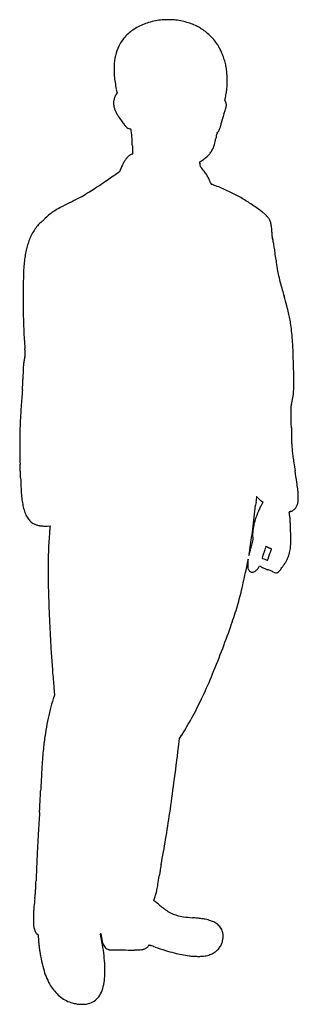
# Model space of a CAD drawing. Units: inches. Extents: x 3 to 1328, y 4 to 4683.
import ezdxf

# ---------------------------------------------------------------- set-up
doc = ezdxf.new("R2010")
doc.units = ezdxf.units.IN
doc.header["$MEASUREMENT"] = 0
doc.layers.add('freecads.com', color=7, linetype='Continuous')

msp = doc.modelspace()

# ---------------------------------------------------------------- linework, layer by layer
at = {"layer": 'freecads.com'}
for p, q in [((462.5, 4352.4), (466, 4335.7)), ((466, 4335.7), (462.1, 4329.7)), ((978.8, 4298.7), (981.8, 4313.9)), ((981, 4295.6), (978.8, 4298.7)), ((859, 4007.3), (867.5, 4012.5)), ((859, 4000.7), (859, 4007.3)), ((1152.6, 2396), (1161, 2390.4)), ((1161, 2390.4), (1158.3, 2387.3)), ((134.2, 2277.1), (147.9, 2277.7)), ((147.9, 2277.7), (147.4, 2274.9)), ((1111.9, 2212.1), (1105, 2186.1)), ((1111.2, 2223.2), (1111.9, 2212.1)), ((1173.6, 2175.9), (1176, 2180.6)), ((1176, 2180.6), (1182.1, 2177)), ((1079.5, 2068.1), (1087.7, 2109.1)), ((1087.7, 2109.1), (1087.6, 2094.1)), ((1140.4, 2081.5), (1144.1, 2087.6)), ((1144.1, 2087.6), (1149.3, 2084.2)), ((166.1, 1507.9), (169.2, 1473.8)), ((169.2, 1473.8), (163.1, 1455.4)), ((757.9, 1225.5), (762.8, 1266.8)), ((762.8, 1266.8), (773.8, 1284)), ((640.7, 497.5), (644.3, 507.3)), ((642.8, 496), (640.7, 497.5)), ((85.3, 339), (90.7, 334.1)), ((90.7, 334.1), (91.4, 323.1))]:
    msp.add_line(p, q, dxfattribs=at)
for centre, radius, start, end in [((716.9, 4329.8), 354.6, 95.7363, 106.4602), ((696.8, 4529.5), 153.9, 90.3089, 95.7363), ((699.9, 3965.2), 718.1, 88.5781, 90.3089), ((699.8, 3961.6), 721.8, 86.8609, 88.5782), ((731.5, 4539.6), 143, 81.1589, 86.8609), ((700.7, 4341.9), 342.9, 71.0458, 81.1588), ((675.1, 4442.7), 233.5, 119.6448, 133.8688), ((692.7, 4411.7), 269.2, 106.4602, 119.6448), ((725.5, 4414.1), 266.7, 58.8347, 71.0457), ((734.9, 4429.5), 248.6, 46.1521, 58.8347), ((647.7, 4471.1), 194.1, 133.8687, 150.2109), ((729.9, 4424.3), 255.8, 33.736, 46.152), ((638, 4476.7), 182.8, 150.2109, 164.7383), ((803.8, 4473.7), 167, 28.7434, 33.736), ((560.2, 4340.1), 444.8, 26.3407, 28.7433), ((723.3, 4453.4), 271.3, 164.7384, 175.5469), ((560.7, 4340.3), 444.2, 23.9391, 26.3406), ((818, 4454.5), 162.7, 18.8582, 23.939), ((578.4, 4372.7), 415.9, 15.0921, 18.8582), ((800.3, 4447.4), 348.5, 175.5469, 185.0256), ((728.4, 4413.2), 260.5, 9.7449, 15.0921), ((717.6, 4411.3), 271.5, 4.5236, 9.7448), ((1019.2, 4466.7), 568.3, 185.0257, 191.5977), ((500.4, 4394.1), 489.4, 1.1642, 4.5235), ((352.1, 4391.1), 637.7, 358.9215, 1.1642), ((690.1, 4384.4), 299.6, 351.0949, 355.0291), ((684.6, 4384.9), 305.1, 355.0292, 358.9215), ((528.9, 4284.8), 79.7, 162.7278, 168.1937), ((567.6, 4272.8), 120.2, 158.7101, 162.7278), ((561.8, 4275.1), 113.9, 154.6295, 158.7101), ((504.4, 4302.3), 50.4, 147.1242, 154.6295), ((397.5, 4430.2), 595.8, 348.7424, 351.0948), ((567, 4286.8), 117.3, 176.4356, 180.7834), ((567.2, 4286.8), 117.4, 180.7834, 185.1309), ((499.7, 4290.9), 49.8, 168.1938, 176.4355), ((500.8, 4280.8), 50.8, 185.1308, 193.2634), ((554.4, 4293.4), 105.8, 193.2634, 201.0482), ((782.6, 4317), 207.9, 341.7708, 345.0866), ((965, 4284.2), 19.7, 23.9351, 35.4533), ((950.1, 4277.6), 35.9, 16.6004, 23.9351), ((878.2, 4291.5), 108.8, 345.0865, 349.7615), ((948.6, 4277.1), 37.5, 9.3878, 16.6003), ((947.9, 4278.9), 38.1, 349.7614, 360), ((959.6, 4278.9), 26.4, 360, 9.3878), ((564.6, 4297.3), 116.7, 201.0482, 208.2811), ((649.7, 4343.2), 213.4, 208.2811, 213.3301), ((1335.1, 4793.9), 1033.8, 213.33, 214.8971), ((1187.9, 4149.1), 229.9, 163.7737, 166.1488), ((1247.7, 4131.6), 292.3, 161.7001, 163.7737), ((1606, 4013.2), 669.6, 160.5842, 161.7001), ((193.4, 4511), 828.2, 340.5841, 341.7708), ((909.9, 4497.3), 515.3, 214.8971, 217.2759), ((576.5, 4243.6), 96.4, 217.2758, 225.5089), ((542.9, 4209.3), 48.4, 225.5089, 237.9592), ((539, 4203.1), 41.1, 237.9592, 252.0365), ((846.1, 4205.5), 115.8, 338.455, 345.4026), ((605.9, 4268), 364.1, 345.4026, 348.3617), ((1210, 4143.6), 252.7, 166.1488, 168.3617), ((501.8, 4088.4), 79.5, 70.5108, 72.0364), ((510.3, 4112.4), 54.1, 68.4752, 70.5108), ((507.9, 4106.2), 60.7, 66.9643, 68.4753), ((531, 4160.5), 1.75, 47.3757, 66.9643), ((530.4, 4159.8), 2.64, 8.3895, 47.3758), ((-535.1, 4002.7), 1079.6, 7.8244, 8.3896), ((140.6, 4095.5), 397.6, 6.179, 7.8245), ((163.9, 4098.1), 374.2, 4.457, 6.179), ((253.3, 4105), 284.5, 3.0459, 4.4569), ((-1244.2, 4025.4), 1784, 2.6826, 3.0458), ((360.2, 4216.2), 583.5, 348.7699, 350.4576), ((2540, 3849.7), 1626.8, 169.9705, 170.4575), ((992.7, 4123.4), 55.5, 164.3611, 169.9704), ((952.8, 4134.5), 14.1, 150.2869, 164.3612), ((954.3, 4133.7), 15.9, 137.3701, 150.2869), ((906, 4178.2), 49.8, 317.3701, 329.3164), ((887.6, 4189.1), 71.2, 329.3164, 338.455), ((-1459.7, 4015.3), 1999.8, 2.3128, 2.6825), ((-1414.6, 4017.1), 1954.7, 1.9367, 2.3128), ((2667.1, 4155.1), 2129.4, 181.9367, 182.2628), ((1854.9, 4123), 1316.6, 182.2627, 182.7303), ((805.9, 4126.1), 128.9, 334.288, 339.1677), ((820, 4120.7), 113.8, 339.1677, 344.5276), ((766.6, 4135.5), 169.2, 344.5276, 348.77), ((587.2, 3961.2), 98.9, 135.2008, 143.2805), ((571.6, 3976.6), 77, 129.8528, 135.2008), ((554, 3997.8), 49.4, 122.3951, 129.8529), ((552.7, 3999.8), 47.1, 114.7364, 122.3951), ((559.6, 3984.9), 63.4, 108.6109, 114.7364), ((538.3, 4047.9), 3.04, 288.6109, 307.7669), ((2619, 4159.4), 2081.5, 182.7302, 182.9805), ((539.3, 4046.6), 1.41, 307.7669, 341.7487), ((558.7, 4052.2), 18.4, 182.9804, 190.2287), ((523.9, 4045.9), 16.9, 4.4829, 10.2287), ((538.2, 4047), 2.63, 341.7486, 4.483), ((775.2, 4163.5), 176.9, 301.4283, 308.3872), ((796.3, 4136.9), 143, 308.3871, 316.5518), ((804.9, 4128.7), 131.1, 316.5517, 325.0924), ((815, 4121.7), 118.8, 325.0923, 334.2879), ((749.3, 3875.1), 283.1, 155.4066, 159.2751), ((645.2, 3922.7), 168.7, 149.7043, 155.4066), ((615.6, 3940), 134.3, 143.2805, 149.7044), ((927.1, 4001), 68.1, 180.2072, 186.0891), ((876.4, 3995.6), 17.1, 186.089, 202.5059), ((880.6, 3997.3), 21.7, 202.5058, 216.5365), ((979, 4070.2), 144.2, 216.5365, 220.0001), ((591.3, 3744.9), 362, 36.2821, 40.0001), ((-6087, 13393.2), 11491.4, 304.43932, 304.6284), ((-38598.7, 60471.8), 68705.1, 304.628402, 304.66255), ((460.8, 3983.8), 28, 304.6625, 312.4694), ((479.3, 3963.6), 0.64, 312.4694, 338.4554), ((-1958.5, 4926), 2621.5, 338.4554, 338.536), ((-8.4, 4159.3), 526.1, 338.536, 338.9912), ((-439.9, 4325), 988.3, 338.9912, 339.2751), ((675.9, 3807), 257.1, 31.4771, 36.2822), ((716.9, 3832.1), 209, 26.1629, 31.4771), ((-951.7, 5897.6), 2405.4, 302.7131, 303.9019), ((-1181.8, 6240), 2817.9, 303.9019, 304.4393), ((794.1, 3870), 122.9, 18.2537, 26.1629), ((1003.9, 3939.2), 98, 198.2536, 200.7722), ((918.3, 3906.8), 6.43, 200.7722, 219.1726), ((916.3, 3905.1), 3.79, 219.1726, 245.7918), ((922.9, 3920), 20.1, 245.7917, 253.5223), ((905.7, 3861.5), 40.8, 69.5893, 73.5223), ((539.3, 2876.9), 1091.4, 69.2254, 69.5893), ((567.8, 2952.1), 1011, 68.7567, 69.2254), ((427.2, 2590.5), 1399, 68.3894, 68.7567), ((587.5, 2995), 963.9, 64.8465, 68.3894), ((-136.1, 4625), 893.8, 297.819, 300.295), ((-154, 4655.6), 929.3, 300.2951, 302.7131), ((651.9, 3132.3), 812.2, 60.8185, 64.8466), ((653.9, 3135.8), 808.1, 56.7796, 60.8186), ((389.2, 3427.9), 411.1, 118.0409, 122.6068), ((1035.2, 2215), 1785.2, 116.5066, 118.041), ((-694.2, 5682.8), 2089.8, 296.5066, 297.8191), ((580.5, 3023.7), 942.1, 53.1797, 56.7797), ((326.8, 3533), 289.1, 128.7393, 134.2638), ((303.2, 3562.3), 251.5, 122.6067, 128.7394), ((535.2, 2963.2), 1017.8, 52.0675, 53.1798), ((1019.6, 3584.8), 229.7, 48.7091, 52.0676), ((1090.5, 3665.4), 122.3, 43.8885, 48.7091), ((1122.6, 3696.4), 77.7, 37.115, 43.8886), ((270.5, 3555), 235.8, 140.9297, 147.3774), ((181.7, 3627.2), 121.3, 130.3293, 140.9297), ((13.1, 3825.7), 139.1, 310.3294, 312.3943), ((-383.2, 4259.8), 726.9, 312.3944, 313.001), ((-443, 4323.9), 814.6, 313.001, 313.6102), ((-392.6, 4271), 741.5, 313.6102, 314.2638), ((1127, 3699.7), 72.2, 24.8766, 37.115), ((1115.4, 3694.3), 85, 14.0478, 24.8766), ((1084.3, 3686.5), 117, 4.9883, 14.0477), ((937, 3673.7), 264.9, 0.0693, 4.9882), ((274.2, 3549.9), 241.5, 153.5378, 160.1021), ((293.3, 3540.4), 262.9, 147.3775, 153.5378), ((1621.8, 3674.5), 419.8, 180.0693, 181.4038), ((1270.8, 3665.9), 68.8, 181.4038, 186.486), ((1265.2, 3665.3), 63.2, 186.486, 191.8683), ((1513, 3717.4), 316.4, 191.8683, 193.4985), ((468.3, 3489.2), 445, 164.563, 168.1299), ((357.7, 3519.7), 330.3, 160.1022, 164.5629), ((698.3, 3521.8), 521.5, 11.2251, 13.4985), ((626.4, 3507.5), 594.8, 9.1653, 11.2252), ((514.2, 3479.6), 491.9, 168.13, 171.5279), ((273.8, 3450.6), 952, 7.5957, 9.1653), ((-2146.9, 3127.8), 3394.1, 6.9863, 7.5957), ((623.8, 3465.7), 602.4, 174.6206, 178.1261), ((579.2, 3469.9), 557.7, 171.5279, 174.6206), ((2556, 3704.1), 1343.9, 186.9863, 188.7949), ((4332.2, 3344.3), 4312.8, 178.1261, 178.9466), ((1728.8, 3576.1), 506.9, 188.7949, 192.5399), ((1964.1, 3628.5), 747.9, 192.5398, 195.4487), ((4351, 3344), 4331.6, 178.9466, 179.8328), ((6070.5, 4763.3), 5008.3, 195.4486, 196.163), ((-2163.4, 2376.9), 3564.5, 15.3944, 16.1629), ((2651.5, 3348.9), 2632.2, 179.8328, 181.1199), ((338.2, 3065.7), 969.8, 13.3703, 15.3944), ((5185.9, 3398.5), 5167, 181.1198, 181.6786), ((675.8, 3145.9), 622.8, 10.7446, 13.3703), ((2600.1, 3322.7), 2580.1, 181.6785, 182.618), ((653.1, 3141.6), 645.8, 8.1896, 10.7446), ((360.5, 3099.5), 941.4, 5.7548, 8.1895), ((2323.8, 3310.1), 2303.5, 182.6179, 183.6204), ((170.9, 3080.4), 1132, 3.6345, 5.7548), ((3312.9, 3372.7), 3294.6, 183.6203, 184.3869), ((-612, 3030.7), 1916.5, 2.0726, 3.6345), ((-5751.3, 2677.3), 5796.3, 4.2879, 4.38691), ((-3625.8, 2836.6), 3664.8, 4.1483, 4.2878), ((-106.1, 3113.7), 138, 348.6768, 350.2572), ((-5338.8, 2712.4), 5382.3, 4.0681, 4.1483), ((-31.4, 3089.9), 61.5, 2.1145, 4.068), ((21.3, 3091.8), 8.72, 350.2572, 2.1146), ((-6293.4, 2825.1), 7601.6, 1.51183, 2.07264), ((294.8, 3016.5), 274.8, 170.972, 175.1734), ((207.5, 3030.3), 186.5, 165.3535, 170.9719), ((-150, 3123.8), 183.1, 345.3534, 346.8614), ((-110.9, 3114.7), 142.9, 346.8614, 348.6769), ((2261.8, 2939.9), 2243.6, 178.1205, 179.0993), ((527.5, 2996.8), 508.4, 175.1734, 178.1205), ((-2322.7, 2929.9), 3629.6, 0.4658, 1.5118), ((-1278.5, 2995.4), 1297.1, 357.7665, 358.4364), ((-1297, 2995.9), 1315.6, 358.4364, 359.0992), ((678, 2954.3), 628.7, 356.6386, 0.4658), ((1896.9, 2739.1), 1889.5, 174.3943, 175.3429), ((-150.4, 2940.1), 167.6, 354.3943, 357.1141), ((-1141.1, 2990), 1159.6, 357.1141, 357.7666), ((990.5, 2935.9), 315.7, 350.8501, 356.6387), ((4438.5, 2532.1), 4439.5, 175.3429, 175.8439), ((1548.1, 2784.9), 262.3, 164.322, 166.0182), ((1036.7, 2928.5), 268.9, 344.322, 350.8501), ((2607.4, 2647.9), 2604.7, 176.342, 177.1017), ((4576.9, 2522), 4578.2, 175.8439, 176.3419), ((1325.9, 2840.6), 33.2, 174.2193, 182.0007), ((1626.7, 2851.1), 334.2, 182.0007, 183.429), ((1323.5, 2840.9), 30.8, 166.0182, 174.2192), ((1061.2, 2817.3), 232.3, 1.3393, 3.4289), ((-6471, 2641.2), 7766.5, 1.17356, 1.33926), ((1917.3, 2682.9), 1913.8, 177.1017, 178.6471), ((-5540.3, 2660.2), 6835.6, 0.94896, 1.17356), ((-8455.7, 2611.9), 9751.5, 0.77681, 0.94892), ((3141.7, 2654), 3138.5, 178.647, 179.7139), ((7955.9, 2834.5), 6661.6, 180.77676, 181.02841), ((5911.6, 2797.8), 4617, 181.0284, 181.3596), ((2983.4, 2654.8), 2980.2, 179.7139, 180.7872), ((6651.1, 2815.3), 5356.7, 181.3596, 181.5989), ((1443.5, 2670), 147.1, 181.599, 184.7997), ((2428.9, 2752.7), 1136, 184.7998, 186.1034), ((2371, 2746.5), 1077.8, 186.1033, 187.4594), ((1040.4, 2628.1), 1037, 180.7872, 183.1461), ((2802.4, 2803), 1512.8, 187.4594, 188.5748), ((5617.5, 3227.5), 4359.7, 188.5749, 189.0814), ((-744.5, 2530), 750.6, 2.3912, 3.1461), ((-5461, 2333), 5471.2, 2.2168, 2.3912), ((-6090, 2308.6), 6100.6, 2.03667, 2.21681), ((-8418.7, 983.9), 9854.7, 8.76148, 9.08142), ((-6280, 2301.9), 6290.8, 1.86062, 2.03663), ((2875.6, 2599.3), 2869.6, 181.8606, 182.9045), ((244.4, 2319.1), 1089.2, 7.1455, 8.7615), ((768.1, 2492.4), 759.4, 182.9045, 185.7105), ((906.4, 2402.1), 422.1, 4.2796, 7.1454), ((1082.7, 2415.2), 245.3, 359.9765, 4.2796), ((452.5, 2460.8), 442.3, 185.7105, 189.5302), ((326, 2439.6), 314, 189.5302, 194.4683), ((5871.3, 1860.3), 4774.2, 173.6041, 173.7882), ((3526.8, 2123.1), 2415.1, 173.2977, 173.6041), ((40639.6, -2238.1), 39783.2, 173.28102, 173.29775), ((1129.8, 2416.5), 0.158, 90.0013, 173.2811), ((1129.8, 2416.3), 0.323, 44.5876, 90.0012), ((429.2, 1725.7), 984.1, 44.4155, 44.5876), ((969.4, 2255), 227.8, 43.5681, 44.4154), ((822.3, 2115.1), 430.7, 43.0421, 43.5681), ((1184.3, 2453.2), 64.6, 223.0421, 227.1669), ((1227.3, 2499.5), 127.7, 227.167, 229.6434), ((1226.9, 2499.1), 127.2, 229.6435, 232.122), ((1187, 2447.7), 62.1, 232.1221, 236.3611), ((1169, 2378.3), 14, 139.9213, 150.0608), ((1249.1, 2404.8), 78.6, 336.2944, 348.1955), ((1245.5, 2405.6), 82.3, 348.1955, 352.0401), ((1241.1, 2406.2), 86.7, 352.0402, 355.7373), ((1199.8, 2409.3), 128.1, 355.7373, 358.6915), ((936.6, 2415.3), 391.4, 358.6915, 359.9765), ((238.2, 2416.9), 223.3, 194.4683, 201.6309), ((-3887.1, 2922.4), 5041.8, 353.1294, 353.7881), ((1671, 2116.2), 580.6, 154.1703, 158.6729), ((1420.7, 2237.4), 302.5, 152.9049, 154.1702), ((1361.1, 2267.9), 235.5, 151.3781, 152.9049), ((1355.8, 2270.8), 229.5, 150.0608, 151.3781), ((1285.4, 2343), 1, 146.0993, 197.0965), ((1255.8, 2333.9), 30, 8.6748, 17.0964), ((1286.6, 2342.2), 2.46, 119.8977, 146.0993), ((1289.9, 2336.4), 9.14, 108.0827, 119.8977), ((1309.7, 2275.9), 72.9, 105.5218, 108.0828), ((1277.5, 2391.7), 47.4, 285.5218, 302.4571), ((1278.7, 2389.9), 45.2, 302.4571, 320.0163), ((1273.7, 2394.1), 51.7, 320.0164, 336.2944), ((131.5, 2374.6), 108.6, 201.6309, 213.9143), ((109.1, 2359.5), 81.5, 213.9143, 228.3427), ((103.3, 2353), 72.8, 228.3426, 244.0505), ((-3565.1, 2883.6), 4717.5, 352.437, 353.1294), ((1429.7, 2210.4), 321.6, 158.6729, 165.6808), ((773.7, 2260.4), 517.7, 7.6183, 8.6748), ((840.9, 2269.3), 449.9, 6.2831, 7.6183), ((989, 2285.7), 300.8, 4.4778, 6.283), ((734.3, 2265.7), 556.3, 2.4557, 4.4778), ((112.4, 2371.7), 93.5, 244.0505, 252.9237), ((118.9, 2392.9), 115.7, 252.9237, 260.4902), ((122.2, 2412.6), 135.7, 260.4901, 267.4538), ((124.8, 2472.3), 195.4, 267.4537, 272.7513), ((2178.5, 2084.8), 2040, 175.421, 177.7975), ((2562, 2054.1), 2424.8, 175.1937, 175.421), ((1666.9, 2129.3), 1526.5, 174.8722, 175.1937), ((2409.1, 2062.7), 2271.7, 174.6897, 174.8721), ((171.9, 2270.7), 24.8, 170.1092, 174.6897), ((-3004.8, 2809.3), 4152.3, 351.7046, 352.437), ((1297.5, 2235.1), 186.7, 173.7035, 183.6706), ((1359.8, 2228.2), 249.4, 165.6808, 173.7035), ((-1898.7, 2152.8), 3191.7, 1.9007, 2.4557), ((-1824, 2155.3), 3116.9, 1.324, 1.9007), ((-1216.1, 2548.5), 2344.7, 350.5809, 351.7046), ((836.2, 2207.2), 456.2, 357.6949, 359.7431), ((489.5, 2208.7), 802.8, 359.7431, 1.324), ((2496.3, 2072.6), 2358.1, 177.7975, 179.9293), ((1949.1, 2018.7), 864.5, 170.9058, 171.4389), ((2749.5, 1890.6), 1675.1, 170.5809, 170.9059), ((1339.6, 2095.6), 249.8, 166.129, 167.4422), ((2818.9, 1730.3), 1773.4, 165.8199, 166.1291), ((3019.7, 1679.6), 1980.6, 165.5015, 165.8199), ((3061.1, 1668.9), 2023.4, 165.1882, 165.5015), ((1662.6, 1977.7), 528.2, 159.3643, 161.4395), ((1283.6, 2120.4), 123.2, 153.2468, 159.3643), ((1219.4, 2240.6), 73.8, 239.6261, 242.1063), ((1250.1, 2298.6), 139.4, 242.1062, 243.6468), ((1249.1, 2296.7), 137.2, 243.6467, 245.1919), ((1217.9, 2229.1), 62.8, 245.1918, 247.9641), ((1446.2, 2047.4), 272.9, 156.6715, 158.9002), ((1050.6, 1815.9), 383.1, 67.5819, 67.9641), ((636.6, 2396.6), 608.7, 336.6715, 337.1628), ((1115.8, 1973.7), 212.2, 66.9871, 67.5819), ((909.6, 2281.6), 312.5, 337.1629, 337.9721), ((949.5, 1582.4), 637.4, 66.815, 66.9871), ((-495.2, 2850), 1827.9, 337.9721, 338.0943), ((1200.2, 2167.7), 0.727, 47.0404, 66.8151), ((1200.6, 2168.1), 0.192, 338.0941, 47.0401), ((1054.6, 2208.2), 238.8, 346.0649, 349.2936), ((1134.4, 2193.1), 157.5, 349.2936, 353.7035), ((1105.4, 2196.4), 186.7, 353.7035, 357.695), ((1091.4, 2113.1), 3.27, 165.3943, 177.4088), ((1106.9, 2112.4), 18.8, 177.4088, 180.7076), ((1109, 2112.4), 20.8, 180.7077, 183.6463), ((1089.9, 2111.2), 1.7, 183.6464, 202.0279), ((1088.4, 2113.9), 0.172, 91.586, 165.3944), ((1088.4, 2110.6), 0.0915, 202.0282, 325.466), ((1088.4, 2113.8), 0.187, 22.0279, 91.586), ((1087.5, 2111.2), 1.23, 325.4658, 345.3942), ((1086.3, 2113), 2.47, 7.6587, 22.0279), ((1083.6, 2112.2), 5.23, 345.3943, 353.9471), ((1082.3, 2112.4), 6.54, 0.7076, 7.6587), ((1081.7, 2112.4), 7.16, 353.947, 0.7076), ((1090.7, 2118.6), 1.61, 158.1903, 175.8311), ((1095.1, 2118.3), 6.11, 175.8312, 182.3587), ((1098.9, 2118.5), 9.91, 182.3587, 186.6884), ((1089.6, 2117.4), 0.494, 186.6884, 225), ((1089.5, 2119.1), 0.325, 111.1533, 158.1904), ((1089.3, 2117.1), 0.119, 224.9999, 325.8097), ((1089.4, 2119.2), 0.205, 45.0001, 111.1536), ((1087.6, 2118.3), 2.19, 325.8098, 338.1904), ((1089, 2118.8), 0.763, 16.1716, 45), ((1087.1, 2118.5), 2.77, 338.1903, 349.9604), ((1087.8, 2118.5), 2.04, 2.3587, 16.1717), ((1087.2, 2118.5), 2.59, 349.9605, 2.3587), ((1093.7, 2136.6), 1.61, 158.1903, 175.8311), ((1098.1, 2136.3), 6.11, 175.8312, 182.3587), ((1101.9, 2136.5), 9.91, 182.3587, 186.6884), ((1092.6, 2135.4), 0.494, 186.6884, 225), ((1092.5, 2137.1), 0.325, 111.1533, 158.1904), ((1092.3, 2135.1), 0.119, 224.9999, 325.8097), ((1092.4, 2137.2), 0.205, 45.0001, 111.1536), ((1090.6, 2136.3), 2.19, 325.8098, 338.1904), ((1092, 2136.8), 0.763, 16.1716, 45), ((1090.1, 2136.5), 2.77, 338.1903, 349.9604), ((1090.8, 2136.5), 2.04, 2.3587, 16.1717), ((1090.2, 2136.5), 2.59, 349.9605, 2.3587), ((7700.8, 1152.9), 6681, 171.4389, 171.50032), ((1093.5, 2140.3), 0.367, 171.5004, 225.0001), ((1093.3, 2140.1), 0.103, 224.9999, 344.8726), ((697.2, 2247.2), 410.5, 344.8728, 345.2668), ((960.4, 2178), 138.3, 345.2668, 346.6448), ((815.4, 2212.4), 287.4, 346.6448, 347.4421), ((1158, 2125.9), 2.55, 162.0605, 225), ((2923.9, 1554.2), 1858.7, 161.4395, 162.0606), ((1159.8, 2127.6), 5.04, 225.0001, 251.1782), ((1610.7, 3450.6), 1402.7, 251.1782, 251.6705), ((2133.9, 5030), 3066.6, 251.6705, 251.9047), ((1181.7, 2115.8), 0.699, 251.9047, 330.4113), ((1180.5, 2116.4), 2, 330.4113, 345.1332), ((1134.9, 2128.5), 49.2, 345.1334, 346.5784), ((1137, 2128), 47.1, 346.5785, 348.3874), ((1119.1, 2131.7), 65.3, 348.3875, 349.8025), ((1239.6, 2110), 57.1, 163.2453, 169.8025), ((1423.6, 2054.6), 249.3, 161.0499, 163.2452), ((1458.8, 2042.6), 286.4, 158.9002, 161.0499), ((1166.2, 2166.3), 118.5, 324.3418, 330.9253), ((1121.3, 2191.2), 169.8, 330.9254, 335.9524), ((1112, 2195.4), 180.1, 335.9524, 340.8466), ((1125.9, 2190.6), 165.3, 340.8466, 346.0649), ((3635.8, 2071.2), 3497.6, 179.9294, 181.6345), ((-1404, 2567.4), 2533.1, 346.4051, 348.6322), ((1288.7, 2092.4), 201.1, 179.517, 182.63), ((1133.1, 2085.3), 45.4, 182.63, 192.0311), ((1113.1, 2081), 24.9, 192.0311, 205.4674), ((1110.7, 2079.9), 22.3, 205.4673, 220.0788), ((1109, 2078.5), 20, 220.0788, 240.5794), ((1109.7, 2079.6), 21.4, 240.5794, 260.096), ((1109.6, 2082), 23.8, 279.1279, 297.3205), ((1108.7, 2083.7), 25.7, 297.3205, 310.1582), ((1079.1, 2118.9), 71.7, 310.1582, 316.1315), ((1073.1, 2124.6), 80, 316.1315, 321.9068), ((1085.6, 2114.8), 64.1, 321.9068, 328.7227), ((1207.8, 2176.1), 109, 237.4704, 241.1171), ((1191.3, 2146), 74.6, 241.1171, 245.9604), ((1223.1, 2217.5), 152.9, 245.9605, 249.0251), ((1643.6, 3314.3), 1327.5, 249.0251, 249.6499), ((999, 1576.4), 526.1, 68.7138, 69.6498), ((996.2, 1569.3), 533.7, 67.7878, 68.7137), ((1018.2, 1623), 475.7, 66.8783, 67.7877), ((1175.6, 1991.7), 74.8, 63.3104, 66.8783), ((1216.8, 2080.9), 27.6, 296.9083, 320.6396), ((1066.8, 2203.9), 221.5, 320.6397, 325.7572), ((2074.4, 1518), 997.3, 145.4332, 145.7572), ((2426.9, 1275.2), 1425.4, 145.1851, 145.4331), ((2340.4, 1335.3), 1320, 144.9344, 145.1852), ((1600.5, 1854.6), 416.1, 144.3418, 144.9345), ((1109.8, 2080.6), 22.4, 260.096, 279.128), ((1226.7, 2093.3), 38.9, 243.3103, 260.6595), ((1222.7, 2069.2), 14.5, 260.6594, 296.9083), ((10393.1, 2264), 10257.6, 181.63445, 182.39877), ((-488.7, 2346.1), 1591.5, 343.2503, 346.405), ((-833.8, 2450), 1951.8, 340.4556, 343.2502), ((6776.2, 2112.4), 6637.5, 182.39869, 183.10251), ((-4112.7, 3614), 5431.3, 339.1534, 340.4556), ((7125, 2131.3), 6986.8, 183.1025, 183.77973), ((7091.7, 2129.2), 6953.5, 183.77976, 184.4586), ((-2868.3, 3140.1), 4099.6, 337.3265, 339.1535), ((6616.6, 2092.1), 6477, 184.4586, 185.17456), ((-1225.2, 2453.7), 2319, 334.5275, 337.3266), ((957, 1192.7), 836.2, 161.6843, 165.3328), ((-793.7, 2248.1), 1841, 331.3663, 334.5275), ((1106.6, 1153.5), 990.9, 165.3329, 168.5454), ((-421.7, 2045), 1417.2, 327.52, 331.3663), ((1244.2, 1125.6), 1131.3, 168.5454, 171.5459), ((1678.7, 1061), 1570.6, 171.5459, 173.8922), ((2036.2, 1022.8), 1930.1, 173.8922, 175.0998), ((-15645.1, 3190.8), 16520.4, 352.57782, 353.1675), ((2447, 987.6), 2342.4, 175.0998, 176.1442), ((3943.4, 886.7), 3842.2, 176.1442, 176.9296), ((14181, 337.5), 14094.6, 176.9295, 177.22813), ((-7742.7, 2161.4), 8551.1, 351.61245, 352.57777), ((-13670, 1696), 13789.6, 356.95192, 357.07384), ((-9959.5, 1506.3), 10074.2, 357.07383, 357.22807), ((-12565.9, 1637.2), 12683.9, 356.82885, 356.95192), ((32004.8, -1023.2), 31966.2, 176.52264, 176.70003), ((-3626.6, 1141.9), 3730.9, 356.5227, 356.8288), ((-5833.2, 1879.8), 6621, 350.50576, 351.61248), ((11347.6, 167.8), 11274.7, 176.69994, 177.08588), ((-4443.5, 1647.4), 5212, 349.1816, 350.5058), ((9315.8, 271.2), 9240.2, 177.08584, 177.52037), ((15299.4, 12.1), 15229.5, 177.52038, 177.81923), ((2563.5, 335.8), 1916.9, 170.3021, 170.7389), ((1206.9, 567.7), 540.7, 169.1817, 170.3022), ((-1923.1, 991.6), 2617.4, 350.8268, 351.7078), ((2221.8, 387.5), 1571.3, 171.1711, 171.7078), ((2741.6, 306.8), 2097.3, 170.7389, 171.1711), ((-889.9, 606.1), 970.6, 356.2737, 357.437), ((-4263, 757.1), 4347.1, 357.437, 357.8193), ((113.3, 662.8), 554.6, 348.0415, 350.8268), ((-969.4, 621.6), 1051.1, 353.7506, 354.7899), ((-573.5, 585.5), 653.6, 354.7899, 356.2736), ((375.5, 605.5), 286.2, 339.9315, 344.1114), ((351.9, 612.2), 310.7, 344.1114, 348.0415), ((8545.7, -420.4), 8520.9, 173.75065, 174.01925), ((625.9, 471.8), 29.5, 51.2872, 54.9916), ((-2564.2, -3508.3), 5130.4, 51.1916, 51.2872), ((-1128.1, -1722.6), 2838.8, 50.9888, 51.1916), ((-2316.5, -3189.6), 4726.7, 50.8504, 50.9888), ((1162.1, 1083.2), 783, 230.8504, 231.7478), ((1220.4, 1157.2), 877.2, 231.7479, 232.5721), ((1161.9, 409.6), 1093.4, 178.8211, 179.9723), ((384.3, 425.6), 315.6, 175.9175, 178.8211), ((654.1, 406.4), 586.1, 174.0194, 175.9174), ((1163.1, 1082.4), 783, 232.5721, 233.3958), ((790, 580), 157.1, 233.3958, 236.1046), ((803.9, 600.6), 182.1, 236.1046, 244.8286), ((793.3, 578.2), 157.2, 244.8285, 254.5669), ((813.7, 652.1), 234, 254.5669, 262.2646), ((2690.1, 408.9), 2621.5, 179.9723, 180.3793), ((260.6, 392.8), 192, 180.3793, 183.1305), ((143.7, 386.4), 75, 183.1306, 188.2117), ((169.5, 390.1), 101, 188.2117, 192.2759), ((889.6, 1210.8), 797.7, 262.2646, 265.3526), ((740.9, -617.8), 1036.9, 84.0469, 85.3525), ((792.1, -127.6), 544, 81.9311, 84.0469), ((812.9, 19.1), 395.9, 79.4501, 81.9311), ((847.2, 203.7), 208.1, 75.4354, 79.45), ((864.8, 271.4), 138.1, 63.9174, 75.4353), ((883.6, 309.7), 95.4, 48.7272, 63.9174), ((894.8, 322.5), 78.4, 31.8189, 48.7273), ((175.8, 391.5), 107.5, 192.2758, 197.6602), ((129.6, 376.8), 59, 197.6601, 206.0934), ((117.3, 370.7), 45.2, 206.0934, 215.8166), ((107.7, 363.8), 33.4, 215.8167, 228.0256), ((388, 337.7), 0.786, 138.4691, 181.0092), ((390.3, 337.8), 3.07, 181.0092, 196.4716), ((348, 325.3), 41, 10.9377, 16.4716), ((388.1, 337.6), 0.963, 101.2441, 138.469), ((388.9, 333.8), 4.85, 90, 101.2441), ((-4404.9, -593.3), 4881.9, 10.7533, 10.9378), ((388.9, 335.5), 3.13, 70.0602, 90), ((389.6, 337.4), 1.13, 27.5342, 70.0602), ((388.1, 336.6), 2.75, 3.9962, 27.5343), ((360, 334.7), 30.9, 0.0001, 3.9962), ((441.1, 334.7), 50.2, 180, 186.8616), ((738.2, 370.4), 349.4, 186.8616, 188.5002), ((907.8, 330.6), 63.1, 11.9155, 31.8189), ((861.9, 332.5), 109, 348.8285, 357.9628), ((909, 330.9), 61.9, 357.9628, 11.9156), ((599.5, 354.8), 509.1, 183.5609, 185.2128), ((1346.7, 422.9), 1259.4, 185.2128, 186.0526), ((1374.4, 425.9), 1287.2, 186.0526, 186.8905), ((-1981.5, -133), 2415.2, 10.3603, 10.7533), ((723.3, 368.2), 334.3, 188.5002, 190.2679), ((501.5, 328), 108.9, 190.2679, 194.3462), ((-1164.4, 16.4), 1584.5, 9.8212, 10.3603), ((473.7, 320.9), 80.2, 194.3463, 203.6767), ((-528.8, 126.4), 939.5, 6.6477, 9.8212), ((451.7, 311.3), 56.2, 203.6768, 215.8547), ((596.5, 291.3), 20.8, 319.3932, 332.9711), ((640.3, 269), 28.3, 149.6177, 152.9711), ((630.6, 274.7), 17.1, 144.7153, 149.6177), ((630.1, 275), 16.5, 140.6451, 144.7154), ((617.7, 285.1), 0.502, 89.9999, 140.6451), ((617.7, 283.8), 1.88, 71.969, 90), ((-3120, -11198.5), 12077.2, 71.92748, 71.96897), ((-13.5, -1678.9), 2063.5, 71.6539, 71.9276), ((881.2, 324.4), 88.2, 329.0034, 339.9135), ((855.6, 333.8), 115.4, 339.9134, 348.8285), ((755.1, 351), 663.4, 186.8904, 188.2664), ((749.5, 350.2), 657.7, 188.2664, 196.5132), ((-268.3, 156.8), 677.2, 2.5915, 6.6476), ((442.5, 304.6), 44.8, 215.8547, 229.5659), ((432.3, 292.6), 29.1, 229.5659, 248.4989), ((430.9, 289.1), 25.4, 248.4989, 259.6502), ((435.1, 312.3), 48.9, 259.6502, 266.4742), ((445.7, 483.8), 220.7, 266.4743, 269.0309), ((557.3, 7082.7), 6820.6, 269.03095, 269.24501), ((605.8, 10757.3), 10495.5, 269.24503, 269.52302), ((531.7, 1866), 1603.9, 269.523, 270.6366), ((541.5, 983.1), 720.9, 270.6365, 272.2825), ((566.4, 360.2), 97.5, 272.2824, 279.4794), ((560.4, 396), 133.9, 279.4793, 281.4813), ((555.9, 417.9), 156.2, 281.4813, 283.2645), ((559.7, 401.8), 139.6, 283.2644, 285.0594), ((587.9, 297.1), 31.2, 285.0593, 290.5133), ((589.8, 292), 25.8, 290.5132, 302.2154), ((582.6, 303.5), 39.3, 302.2154, 310.7518), ((583.4, 302.6), 38.1, 310.7518, 319.3932), ((-592.2, -3423.9), 3902, 71.4841, 71.6539), ((1281.3, 2170.1), 1997.4, 251.4841, 252.9664), ((980.6, 1188.6), 970.8, 252.9664, 255.5093), ((918.1, 947), 721.3, 255.5093, 258.4887), ((878, 749.8), 520.1, 258.4887, 262.296), ((838.1, 455.1), 222.7, 262.296, 267.0225), ((866.1, 335.6), 103.3, 272.2551, 280.2403), ((857.8, 381.8), 150.2, 280.2404, 289.5417), ((873.5, 337.3), 103, 289.5417, 301.8822), ((880.5, 326.1), 89.8, 301.8822, 315.1805), ((883.7, 322.9), 85.3, 315.1806, 329.0035), ((-135.5, 162.8), 544.3, 358.0978, 2.5915), ((851.5, 713.4), 481.3, 267.0225, 269.6788), ((851.5, 706.3), 474.3, 269.6789, 272.255), ((405.7, 248.3), 299.2, 196.5133, 211.3733), ((127.9, 154), 280.7, 350.7215, 358.0978), ((185.4, 144.6), 222.4, 340.4166, 350.7215), ((325.2, 199.2), 204.9, 211.3733, 229.7888), ((287, 108.5), 114.6, 323.4941, 340.4167), ((296.5, 165.3), 160.5, 229.7887, 251.9061), ((299, 172.8), 168.4, 251.906, 259.3441), ((302.3, 190.6), 186.5, 259.344, 266.234), ((301.3, 175), 170.9, 266.234, 273.3936), ((305.5, 104.4), 100.1, 273.3936, 284.0789), ((308.5, 92.3), 87.7, 284.0789, 303.8335), ((308.2, 92.8), 88.3, 303.8336, 323.4941)]:
    msp.add_arc(centre, radius, start, end, dxfattribs=at)

doc.saveas('drawing.dxf')
